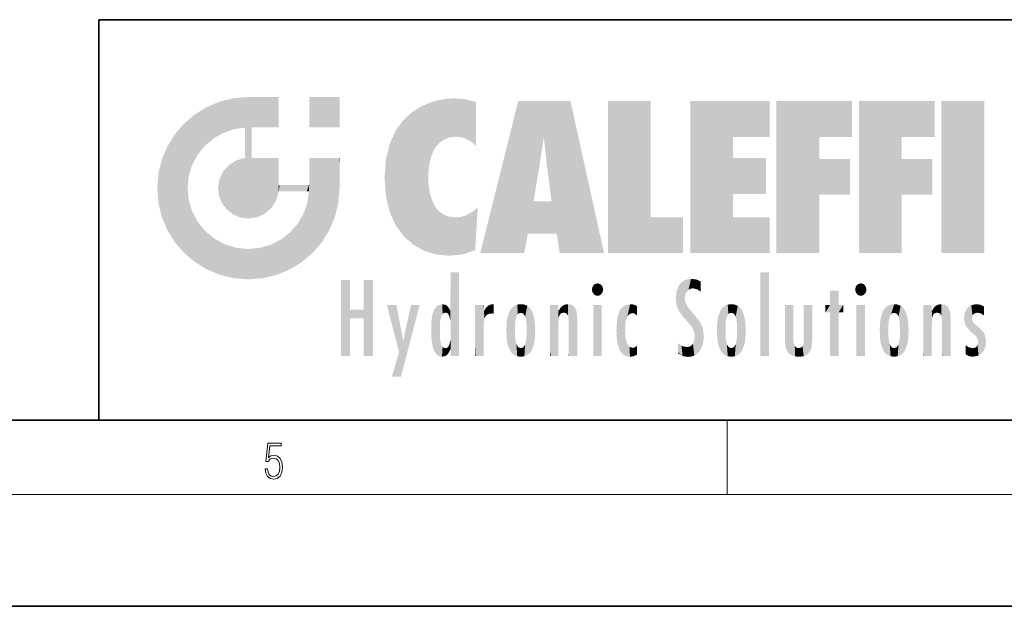
# Model space of a CAD drawing. Extents: x 0 to 420, y 0 to 297.
# Drawn here: x 226 to 279, y 0 to 32 of the extents above; entities that cross this region are included whole.
import ezdxf

# ---------------------------------------------------------------- set-up
doc = ezdxf.new("R2010")
doc.units = 0

msp = doc.modelspace()

# ---------------------------------------------------------------- linework, layer by layer
at = {"color": 7, "lineweight": 35}
for p, q in [((230, 31.5), (230, 10)), ((230, 31.5), (410, 31.5)), ((20, 10), (410, 10)), ((230, 10), (410, 10)), ((0, 0), (420, 0))]:
    msp.add_line(p, q, dxfattribs=at)
at = {"color": 7, "lineweight": 13}
for p, q in [((263.75, 6), (263.75, 10)), ((414, 6), (16, 6))]:
    msp.add_line(p, q, dxfattribs=at)
msp.add_lwpolyline([(238.932, 7.376), (238.97, 7.142), (239.066, 6.967), (239.207, 6.858), (239.395, 6.819), (239.591, 6.867), (239.739, 6.992), (239.835, 7.195), (239.869, 7.467), (239.835, 7.732), (239.744, 7.935), (239.6, 8.063), (239.414, 8.11), (239.241, 8.077), (239.116, 7.985), (239.187, 8.616), (239.802, 8.616), (239.802, 8.764), (239.088, 8.764), (238.978, 7.771), (239.093, 7.771), (239.214, 7.912), (239.391, 7.963), (239.531, 7.926), (239.637, 7.826), (239.702, 7.668), (239.727, 7.459), (239.704, 7.25), (239.639, 7.097), (239.535, 7), (239.399, 6.967), (239.264, 6.995), (239.161, 7.078), (239.095, 7.206), (239.068, 7.376)], close=True, dxfattribs=at)
at = {"color": 114, "lineweight": 5}
for points in [[(235.788, 26.8), (236.129, 25.095), (236.491, 27.097), (236.653, 25.404)], [(237.244, 27.282), (236.491, 27.097), (237.235, 25.611), (236.653, 25.404)], [(237.244, 27.282), (237.235, 25.611), (238.038, 27.346), (237.862, 25.706)], [(238.214, 24.082), (238.038, 27.346), (238.038, 20.82), (237.862, 25.706)], [(238.159, 27.346), (238.077, 27.346), (238.214, 24.082), (238.038, 27.346)], [(238.345, 27.346), (238.159, 27.346), (238.227, 25.715), (238.214, 25.715)], [(238.214, 25.715), (238.159, 27.346), (238.214, 24.097), (238.214, 24.082)], [(238.345, 27.346), (238.227, 25.715), (238.853, 27.346), (238.941, 25.714)], [(239.654, 27.346), (238.853, 27.346), (239.394, 25.713), (238.941, 25.714)], [(239.654, 27.346), (239.394, 25.713), (239.634, 25.713), (239.561, 25.713)], [(239.654, 27.346), (239.634, 25.713), (239.669, 25.713)], [(239.669, 27.346), (239.654, 27.346), (239.669, 25.728), (239.669, 25.713)], [(239.669, 27.346), (239.669, 25.728), (239.669, 27.038), (239.669, 26.53)], [(239.669, 27.346), (239.669, 27.038), (239.669, 27.307), (239.669, 27.225)], [(242.933, 27.346), (242.933, 25.715), (241.302, 27.346), (241.302, 25.715)], [(242.933, 27.346), (241.302, 27.346), (242.933, 27.346)], [(247.283, 26.824), (247.492, 19.085), (247.761, 27.036)], [(247.492, 19.085), (247.692, 23.051), (247.761, 27.036), (247.714, 23.477)], [(247.761, 27.036), (247.714, 23.477), (247.789, 23.92)], [(248.225, 27.174), (247.761, 27.036), (247.873, 24.204), (247.789, 23.92)], [(248.225, 27.174), (247.873, 24.204), (248.112, 24.675), (247.988, 24.471)], [(248.225, 27.174), (248.112, 24.675), (248.686, 27.253), (248.263, 24.855)], [(248.263, 24.855), (248.51, 25.047), (248.686, 27.253), (248.814, 25.173)], [(248.686, 27.253), (248.814, 25.173), (249.078, 27.275), (249.179, 25.217)], [(249.078, 27.275), (249.179, 25.217), (249.676, 27.231), (249.594, 25.161)], [(249.676, 27.231), (249.594, 25.161), (249.967, 24.975)], [(250.249, 27.08), (249.676, 27.231), (250.249, 24.741), (249.967, 24.975)], [(250.249, 27.08), (250.249, 24.741), (250.249, 25.91), (250.249, 24.762)], [(250.249, 27.08), (250.249, 25.91), (250.249, 26.907), (250.249, 26.639)], [(250.249, 27.08), (250.249, 26.907), (250.249, 27.024)], [(252.851, 18.967), (252.524, 27.135), (250.485, 18.967)], [(255.329, 27.135), (252.524, 27.135), (254.067, 23.647), (253.898, 25.185)], [(253.898, 25.185), (252.524, 27.135), (253.042, 20.018), (252.851, 18.967)], [(255.329, 27.135), (254.067, 23.647), (254.09, 23.476), (254.075, 23.591)], [(255.329, 27.135), (254.09, 23.476), (254.212, 22.542), (254.124, 23.216)], [(255.329, 27.135), (254.212, 22.542), (254.315, 21.751), (254.313, 21.764)], [(255.329, 27.135), (254.315, 21.751), (254.754, 18.967), (254.585, 20.018)], [(255.329, 27.135), (254.754, 18.967), (257.132, 18.967)], [(257.346, 27.135), (259.644, 27.135), (257.346, 18.967), (259.644, 20.895)], [(264.062, 25.206), (261.764, 18.967), (266.033, 27.135), (261.764, 27.135)], [(264.062, 25.206), (266.033, 27.135), (266.033, 25.206)], [(268.689, 25.206), (266.391, 18.967), (270.446, 27.135), (266.391, 27.135)], [(268.689, 25.206), (270.446, 27.135), (270.446, 25.206)], [(273.118, 25.206), (270.82, 18.967), (274.876, 27.135), (270.82, 27.135)], [(273.118, 25.206), (274.876, 27.135), (274.876, 25.206)], [(277.548, 18.967), (275.249, 18.967), (277.548, 27.135), (275.249, 27.135)], [(277.548, 18.967), (277.548, 27.135), (277.548, 18.967)], [(235.147, 26.402), (235.297, 24.223), (235.788, 26.8)], [(235.297, 24.223), (235.673, 24.698), (235.788, 26.8), (236.129, 25.095)], [(246.34, 26.084), (246.384, 19.863), (246.795, 26.509), (246.902, 19.409)], [(246.795, 26.509), (246.902, 19.409), (247.283, 26.824), (247.492, 19.085)], [(234.576, 18.99), (234.576, 25.912), (234.087, 25.342)], [(235.147, 26.402), (234.576, 25.912), (234.836, 23.088), (234.774, 22.451)], [(235.147, 18.501), (234.774, 22.451), (234.576, 18.99), (234.576, 25.912)], [(235.147, 26.402), (234.836, 23.088), (235.297, 24.223), (235.014, 23.682)], [(245.944, 25.535), (245.954, 20.449), (246.34, 26.084), (246.384, 19.863)], [(238.038, 20.82), (237.862, 25.706), (237.862, 25.692)], [(238.038, 20.82), (237.862, 25.692), (237.862, 24.38), (237.862, 24.889)], [(238.214, 25.715), (238.214, 24.097), (238.214, 25.407), (238.214, 24.898)], [(238.214, 25.715), (238.214, 25.407), (238.214, 25.675), (238.214, 25.594)], [(245.63, 24.848), (245.954, 20.449), (245.944, 25.535)], [(233.689, 24.701), (234.087, 19.56), (234.087, 25.342), (234.576, 18.99)], [(245.423, 24.006), (245.628, 21.166), (245.63, 24.848), (245.954, 20.449)], [(253.898, 25.185), (253.042, 20.018), (253.352, 21.787), (253.346, 21.751)], [(253.898, 25.185), (253.352, 21.787), (253.394, 22.041), (253.365, 21.864)], [(253.898, 25.185), (253.394, 22.041), (253.658, 23.626), (253.478, 22.542)], [(253.898, 25.185), (253.658, 23.626), (253.78, 24.416), (253.662, 23.647)], [(264.062, 20.895), (261.764, 18.967), (264.062, 24.069), (264.062, 25.206)], [(266.391, 18.967), (268.689, 25.206), (268.689, 18.967), (268.689, 24.026)], [(270.82, 18.967), (273.118, 25.206), (273.118, 18.967), (273.118, 24.026)], [(233.392, 23.998), (233.689, 20.202), (233.689, 24.701), (234.087, 19.56)], [(238.038, 20.82), (237.862, 24.38), (237.862, 24.111), (237.862, 24.193)], [(233.207, 23.245), (233.392, 20.904), (233.392, 23.998), (233.689, 20.202)], [(236.999, 23.702), (237.218, 21.045), (237.399, 23.949), (237.607, 20.879)], [(237.399, 23.949), (237.607, 20.879), (237.862, 24.072)], [(238.038, 20.82), (237.862, 24.111), (237.607, 20.879), (237.862, 24.072)], [(238.518, 20.893), (238.249, 24.082), (238.038, 20.82), (238.214, 24.082)], [(238.518, 20.893), (238.488, 24.082), (238.249, 24.082), (238.322, 24.082)], [(238.518, 20.893), (238.942, 21.099), (238.488, 24.082), (238.941, 24.082)], [(239.656, 24.082), (238.941, 24.082), (239.289, 21.412), (238.942, 21.099)], [(239.656, 24.082), (239.289, 21.412), (239.659, 22.275), (239.536, 21.812)], [(239.669, 24.082), (239.656, 24.082), (239.669, 22.627), (239.659, 22.275)], [(239.669, 24.082), (239.669, 22.627), (239.669, 23.355), (239.669, 22.64)], [(239.669, 24.082), (239.669, 23.355), (239.669, 23.974), (239.669, 23.808)], [(239.669, 24.082), (239.669, 23.974), (239.669, 24.047)], [(241.499, 18.99), (241.423, 24.082), (241.302, 24.082), (241.341, 24.082)], [(241.499, 18.99), (241.302, 24.082), (241.302, 23.355), (241.302, 24.069)], [(241.423, 24.082), (241.499, 18.99), (241.609, 24.082), (241.988, 19.56)], [(241.609, 24.082), (241.988, 19.56), (242.117, 24.082), (242.386, 20.202)], [(242.117, 24.082), (242.386, 20.202), (242.918, 24.082), (242.683, 20.904)], [(242.918, 24.082), (242.683, 20.904), (242.869, 21.657)], [(242.869, 21.657), (242.933, 22.451), (242.918, 24.082), (242.933, 23.774)], [(242.918, 24.082), (242.933, 23.774), (242.933, 24.082), (242.933, 23.961)], [(242.933, 24.082), (242.933, 23.961), (242.933, 24.043)], [(245.349, 22.997), (245.421, 22.015), (245.423, 24.006), (245.628, 21.166)], [(264.062, 20.895), (264.062, 24.069), (264.062, 22.141)], [(264.062, 22.141), (264.062, 24.069), (265.831, 22.141), (265.831, 24.069)], [(268.689, 18.967), (268.689, 24.026), (268.689, 22.098), (270.334, 24.026)], [(268.689, 22.098), (270.334, 24.026), (270.334, 22.098)], [(273.118, 18.967), (273.118, 24.026), (273.118, 22.098), (274.763, 24.026)], [(273.118, 22.098), (274.763, 24.026), (274.763, 22.098)], [(236.48, 22.931), (236.631, 21.632), (236.685, 23.355), (236.888, 21.301)], [(236.685, 23.355), (236.888, 21.301), (236.999, 23.702), (237.218, 21.045)], [(241.499, 18.99), (241.302, 23.355), (241.302, 22.735), (241.302, 22.902)], [(242.933, 23.267), (242.933, 23.774), (242.933, 22.466), (242.933, 22.451)], [(233.143, 22.451), (233.207, 21.657), (233.207, 23.245), (233.392, 20.904)], [(236.407, 22.451), (236.466, 22.02), (236.48, 22.931), (236.631, 21.632)], [(241.499, 18.99), (241.302, 22.735), (241.302, 22.627), (241.302, 22.662)], [(248.14, 18.891), (247.714, 22.607), (247.492, 19.085), (247.692, 23.051)], [(235.03, 21.181), (234.84, 21.793), (235.147, 18.501), (234.774, 22.451)], [(239.669, 22.627), (239.659, 22.275), (239.708, 22.627), (239.673, 22.275)], [(240.476, 22.275), (239.708, 22.627), (239.673, 22.275)], [(240.476, 22.275), (239.977, 22.627), (239.708, 22.627), (239.79, 22.627)], [(240.476, 22.275), (240.985, 22.275), (239.977, 22.627), (240.485, 22.627)], [(241.287, 22.627), (240.485, 22.627), (241.172, 22.275), (240.985, 22.275)], [(241.287, 22.627), (241.172, 22.275), (241.293, 22.275), (241.253, 22.275)], [(241.499, 18.99), (241.302, 22.627), (241.198, 21.648), (241.293, 22.275)], [(241.287, 22.627), (241.293, 22.275), (241.302, 22.627)], [(247.87, 21.874), (247.788, 22.157), (248.14, 18.891), (247.714, 22.607)], [(248.14, 18.891), (247.982, 21.61), (247.87, 21.874)], [(254.585, 20.018), (253.4, 21.751), (253.042, 20.018), (253.346, 21.751)], [(254.585, 20.018), (254.223, 21.751), (253.4, 21.751), (254.084, 21.751)], [(254.585, 20.018), (254.315, 21.751), (254.223, 21.751), (254.285, 21.751)], [(235.331, 20.626), (235.03, 21.181), (235.788, 18.102), (235.147, 18.501)], [(241.499, 18.99), (241.198, 21.648), (240.929, 18.501), (240.991, 21.067)], [(248.14, 18.891), (248.25, 21.234), (247.982, 21.61), (248.103, 21.41)], [(248.83, 18.826), (248.25, 21.234), (248.14, 18.891)], [(248.83, 18.826), (248.782, 20.927), (248.25, 21.234), (248.489, 21.048)], [(250.217, 19.139), (250.046, 21.165), (250.216, 19.119), (249.649, 20.963)], [(250.347, 21.349), (250.351, 21.404), (250.217, 19.139), (250.046, 21.165)], [(250.347, 21.349), (250.217, 19.139), (250.325, 20.973), (250.283, 20.262)], [(250.347, 21.349), (250.325, 20.973), (250.341, 21.235)], [(235.331, 20.626), (235.788, 18.102), (235.73, 20.143)], [(240.682, 20.542), (240.929, 18.501), (240.991, 21.067)], [(248.83, 18.826), (249.54, 18.899), (248.782, 20.927), (249.134, 20.884)], [(249.54, 18.899), (249.407, 20.905), (249.134, 20.884)], [(250.216, 19.119), (249.649, 20.963), (249.54, 18.899), (249.407, 20.905)], [(257.346, 18.967), (259.644, 20.895), (261.368, 18.967), (261.368, 20.895)], [(264.062, 20.895), (266.033, 20.895), (261.764, 18.967), (266.033, 18.967)], [(235.73, 20.143), (235.788, 18.102), (236.213, 19.745), (236.491, 17.806)], [(240.682, 20.542), (240.285, 20.086), (240.929, 18.501), (240.287, 18.102)], [(236.213, 19.745), (236.491, 17.806), (236.767, 19.444), (237.244, 17.62)], [(239.269, 19.428), (239.585, 17.806), (239.81, 19.711), (240.287, 18.102)], [(239.81, 19.711), (240.287, 18.102), (240.285, 20.086)], [(236.767, 19.444), (237.244, 17.62), (237.38, 19.253), (238.038, 17.556)], [(237.38, 19.253), (238.038, 17.556), (238.038, 19.187), (238.832, 17.62)], [(238.038, 19.187), (238.832, 17.62), (238.674, 19.249)], [(238.674, 19.249), (238.832, 17.62), (239.269, 19.428), (239.585, 17.806)], [(243.495, 15.937), (243.495, 13.446), (243.495, 17.529), (243.008, 13.446)], [(243.495, 17.529), (243.008, 13.446), (243.008, 17.529)], [(244.719, 17.529), (244.231, 15.466), (244.231, 15.937), (243.495, 15.466)], [(244.719, 13.446), (244.231, 13.446), (244.719, 17.529), (244.231, 15.466)], [(244.719, 17.529), (244.231, 15.937), (244.231, 17.529)], [(248.903, 15.113), (248.888, 15.303), (248.891, 17.626), (248.889, 17.081)], [(248.903, 15.113), (248.891, 17.626), (248.892, 17.902), (248.892, 17.819)], [(248.903, 15.113), (248.892, 17.902), (248.915, 17.941), (248.893, 17.941)], [(248.903, 15.113), (248.915, 17.941), (248.907, 14.816)], [(248.95, 13.446), (248.907, 14.816), (249.232, 17.941), (248.915, 17.941)], [(248.95, 13.446), (249.232, 17.941), (249.054, 13.446)], [(249.303, 13.446), (249.054, 13.446), (249.303, 17.941), (249.232, 17.941)], [(249.351, 13.446), (249.303, 13.446), (249.351, 17.907), (249.351, 17.941)], [(249.303, 13.446), (249.303, 17.941), (249.351, 17.941)], [(249.351, 13.446), (249.351, 17.907), (249.351, 14.412), (249.351, 15.952)], [(261.383, 15.538), (261.466, 16.549), (261.305, 17.409), (261.455, 17.508)], [(261.617, 17.564), (261.455, 17.508), (261.519, 16.811), (261.466, 16.549)], [(261.617, 17.564), (261.519, 16.811), (261.802, 17.584), (261.668, 17.001)], [(261.668, 17.001), (261.775, 17.055), (261.802, 17.584), (261.9, 17.075)], [(261.802, 17.584), (261.9, 17.075), (262.072, 17.555), (262.144, 17.016)], [(262.072, 17.555), (262.144, 17.016), (262.319, 17.448), (262.319, 17.422)], [(265.982, 17.941), (265.982, 13.446), (265.524, 17.941), (265.524, 13.446)], [(265.982, 17.941), (265.524, 17.941), (265.982, 17.941)], [(248.888, 15.303), (248.883, 15.9), (248.889, 17.081)], [(256.521, 16.837), (256.631, 17.299), (256.479, 17.01), (256.521, 17.179)], [(256.521, 16.837), (256.936, 17.299), (256.631, 17.299), (256.786, 17.345)], [(256.521, 16.837), (257.088, 17.01), (256.936, 17.299), (257.046, 17.179)], [(256.521, 16.837), (256.936, 16.715), (257.088, 17.01), (257.046, 16.837)], [(261.035, 16.13), (261.03, 16.944), (260.979, 16.538)], [(261.035, 16.13), (261.126, 15.906), (261.03, 16.944), (261.184, 17.276)], [(261.383, 15.538), (261.305, 17.409), (261.126, 15.906), (261.184, 17.276)], [(262.317, 17.256), (262.318, 17.379), (262.144, 17.016), (262.319, 17.422)], [(262.317, 17.256), (262.144, 17.016), (262.315, 16.958), (262.314, 16.901)], [(269.728, 16.955), (269.269, 15.78), (269.269, 16.181), (269.021, 15.78)], [(269.728, 13.446), (269.269, 13.446), (269.728, 16.955), (269.269, 15.78)], [(269.728, 16.955), (269.269, 16.181), (269.269, 16.955)], [(269.728, 16.181), (269.728, 13.446), (269.728, 16.955)], [(270.655, 16.837), (270.765, 17.299), (270.613, 17.01), (270.655, 17.179)], [(270.655, 16.837), (271.07, 17.299), (270.765, 17.299), (270.92, 17.345)], [(270.655, 16.837), (271.223, 17.01), (271.07, 17.299), (271.18, 17.179)], [(270.655, 16.837), (271.07, 16.715), (271.223, 17.01), (271.18, 16.837)], [(256.521, 16.837), (256.631, 16.715), (256.936, 16.715), (256.786, 16.668)], [(261.624, 15.277), (261.498, 16.313), (261.383, 15.538), (261.466, 16.549)], [(270.655, 16.837), (270.765, 16.715), (271.07, 16.715), (270.92, 16.668)], [(244.231, 15.937), (243.495, 15.466), (243.495, 15.937), (243.495, 13.446)], [(246.126, 13.668), (245.472, 16.181), (246.345, 14.274), (245.984, 16.181)], [(246.228, 12.325), (246.345, 14.274), (247.232, 16.181), (246.355, 14.274)], [(247.232, 16.181), (246.355, 14.274), (246.769, 16.181)], [(247.953, 13.859), (247.958, 15.8), (248.026, 13.679), (248.032, 15.969)], [(248.026, 13.679), (248.032, 15.969), (248.189, 13.479), (248.199, 16.154)], [(248.189, 13.479), (248.199, 16.154), (248.298, 13.423)], [(248.444, 16.224), (248.331, 15.305), (248.199, 16.154), (248.318, 15.115)], [(248.199, 16.154), (248.318, 15.115), (248.298, 13.423), (248.317, 14.816)], [(248.467, 15.702), (248.39, 15.572), (248.444, 16.224), (248.331, 15.305)], [(248.641, 16.18), (248.467, 15.702), (248.444, 16.224)], [(248.641, 16.18), (248.62, 15.769), (248.467, 15.702), (248.519, 15.744)], [(248.62, 15.769), (248.641, 16.18), (248.71, 15.744), (248.739, 16.107)], [(248.71, 15.744), (248.739, 16.107), (248.759, 15.702), (248.883, 15.878)], [(248.759, 15.702), (248.883, 15.878), (248.831, 15.57)], [(248.888, 15.303), (248.831, 15.57), (248.883, 15.9), (248.883, 15.878)], [(250.555, 13.446), (250.26, 16.181), (250.235, 13.446), (250.212, 16.181)], [(250.235, 13.446), (250.212, 16.181), (250.212, 16.152)], [(250.235, 13.446), (250.212, 16.152), (250.212, 13.881), (250.212, 14.627)], [(250.648, 16.181), (250.331, 16.181), (250.555, 13.446), (250.26, 16.181)], [(250.555, 13.446), (250.627, 13.446), (250.648, 16.181), (250.675, 13.446)], [(250.67, 16.181), (250.648, 16.181), (250.67, 15.87), (250.67, 15.845)], [(250.648, 16.181), (250.675, 13.446), (250.67, 15.845), (250.675, 15.168)], [(250.67, 16.181), (250.67, 15.87), (250.67, 16.118), (250.67, 16.013)], [(250.68, 15.845), (250.716, 15.467), (250.781, 16.018)], [(250.716, 15.467), (250.771, 15.577), (250.781, 16.018), (250.856, 15.658)], [(250.781, 16.018), (250.856, 15.658), (250.911, 16.142), (250.972, 15.709)], [(250.911, 16.142), (250.972, 15.709), (251.043, 16.203), (251.124, 15.726)], [(251.202, 16.224), (251.043, 16.203), (251.163, 15.723), (251.124, 15.726)], [(251.202, 16.224), (251.163, 15.723), (251.202, 15.745), (251.202, 15.721)], [(251.202, 16.224), (251.202, 15.745), (251.202, 16.172), (251.202, 16.094)], [(251.914, 14.309), (251.96, 15.567), (251.96, 14.059), (252.09, 15.902)], [(251.96, 14.059), (252.09, 15.902), (252.09, 13.725), (252.189, 16.034)], [(252.09, 13.725), (252.189, 16.034), (252.189, 13.593), (252.315, 16.136)], [(252.189, 13.593), (252.315, 16.136), (252.315, 13.492)], [(252.472, 16.201), (252.368, 15.292), (252.315, 16.136), (252.355, 15.102)], [(252.315, 16.136), (252.355, 15.102), (252.315, 13.492)], [(252.506, 15.691), (252.427, 15.56), (252.472, 16.201), (252.368, 15.292)], [(252.663, 16.224), (252.506, 15.691), (252.472, 16.201)], [(252.663, 16.224), (252.663, 15.759), (252.506, 15.691), (252.56, 15.733)], [(252.663, 16.224), (252.853, 16.201), (252.663, 15.759), (252.766, 15.733)], [(252.853, 16.201), (252.82, 15.691), (252.766, 15.733)], [(253.01, 16.136), (252.898, 15.56), (252.853, 16.201), (252.82, 15.691)], [(252.97, 15.102), (252.957, 15.292), (253.01, 16.136), (252.898, 15.56)], [(253.136, 16.034), (253.01, 13.492), (253.01, 16.136), (252.97, 14.521)], [(253.01, 16.136), (252.97, 14.521), (252.97, 15.102), (252.97, 14.805)], [(253.235, 15.902), (253.136, 13.594), (253.136, 16.034), (253.01, 13.492)], [(253.366, 15.567), (253.235, 13.725), (253.235, 15.902), (253.136, 13.594)], [(254.275, 16.181), (254.227, 16.181), (254.524, 13.446), (254.275, 13.446)], [(254.275, 13.446), (254.227, 16.181), (254.227, 14.999), (254.227, 16.161)], [(254.275, 16.181), (254.524, 13.446), (254.346, 16.181)], [(254.663, 16.181), (254.346, 16.181), (254.628, 13.446), (254.524, 13.446)], [(254.663, 16.181), (254.628, 13.446), (254.686, 13.446)], [(254.686, 16.181), (254.663, 16.181), (254.686, 13.461), (254.686, 13.446)], [(254.686, 16.181), (254.686, 13.461), (254.686, 14.83), (254.686, 14.299)], [(254.686, 16.181), (254.686, 14.83), (254.686, 15.111), (254.686, 15.025)], [(254.686, 16.181), (254.686, 15.111), (254.686, 15.867), (254.686, 15.152)], [(254.686, 16.181), (254.686, 15.867), (254.686, 16.024), (254.686, 15.89)], [(254.686, 16.181), (254.686, 16.024), (254.686, 16.122)], [(254.695, 15.867), (254.686, 15.867), (254.702, 15.505), (254.688, 15.385)], [(254.688, 15.385), (254.686, 15.867), (254.686, 15.152)], [(254.695, 15.867), (254.702, 15.505), (254.782, 16.016)], [(254.702, 15.505), (254.757, 15.661), (254.782, 16.016), (254.838, 15.74)], [(254.782, 16.016), (254.838, 15.74), (254.891, 16.129), (254.964, 15.769)], [(254.891, 16.129), (254.964, 15.769), (255.026, 16.2), (255.068, 15.75)], [(255.026, 16.2), (255.068, 15.75), (255.193, 16.224)], [(255.068, 15.75), (255.143, 15.699), (255.193, 16.224), (255.203, 15.595)], [(255.193, 16.224), (255.203, 15.595), (255.399, 16.187), (255.236, 15.336)], [(255.259, 13.446), (255.576, 13.446), (255.236, 15.336), (255.399, 16.187)], [(255.576, 13.446), (255.539, 16.084), (255.399, 16.187)], [(255.647, 13.446), (255.646, 15.872), (255.576, 13.446), (255.539, 16.084)], [(255.695, 13.446), (255.679, 15.699), (255.647, 13.446), (255.646, 15.872)], [(257.01, 16.181), (257.01, 13.446), (256.552, 16.181), (256.552, 13.446)], [(257.01, 16.181), (256.552, 16.181), (257.01, 16.181)], [(258.083, 13.598), (258.041, 15.977), (257.977, 13.757), (257.948, 15.811)], [(258.223, 13.48), (258.242, 16.157), (258.083, 13.598), (258.041, 15.977)], [(258.278, 14.514), (258.266, 14.838), (258.223, 13.48), (258.242, 16.157)], [(258.242, 16.157), (258.305, 15.336), (258.53, 16.224), (258.39, 15.574)], [(258.266, 14.838), (258.279, 15.158), (258.242, 16.157), (258.305, 15.336)], [(258.39, 15.574), (258.504, 15.699), (258.53, 16.224), (258.671, 15.748)], [(258.53, 16.224), (258.671, 15.748), (258.718, 16.203), (258.798, 15.711)], [(258.895, 16.132), (258.718, 16.203), (258.885, 15.618), (258.798, 15.711)], [(258.895, 16.132), (258.885, 15.618), (258.895, 15.671), (258.895, 15.618)], [(258.895, 16.132), (258.895, 15.671), (258.895, 16.067), (258.895, 15.951)], [(261.624, 15.277), (261.62, 16.083), (261.498, 16.313), (261.602, 16.105)], [(261.649, 16.048), (261.62, 16.083), (261.838, 15.015), (261.624, 15.277)], [(261.649, 16.048), (261.838, 15.015), (261.733, 15.947)], [(261.733, 15.947), (261.838, 15.015), (261.934, 15.702), (261.961, 14.775)], [(263.392, 15.902), (263.392, 13.725), (263.261, 15.567), (263.261, 14.059)], [(263.491, 16.034), (263.491, 13.593), (263.392, 15.902), (263.392, 13.725)], [(263.617, 16.136), (263.617, 13.492), (263.491, 16.034), (263.491, 13.593)], [(263.774, 16.201), (263.67, 15.292), (263.617, 16.136)], [(263.67, 15.292), (263.657, 15.102), (263.617, 16.136), (263.657, 14.521)], [(263.617, 16.136), (263.657, 14.521), (263.617, 13.492), (263.67, 14.334)], [(263.774, 16.201), (263.807, 15.691), (263.67, 15.292), (263.729, 15.56)], [(263.964, 16.224), (263.807, 15.691), (263.774, 16.201)], [(263.964, 16.224), (263.964, 15.759), (263.807, 15.691), (263.861, 15.733)], [(263.964, 16.224), (264.155, 16.201), (263.964, 15.759), (264.067, 15.733)], [(264.155, 16.201), (264.121, 15.691), (264.067, 15.733)], [(264.312, 16.136), (264.2, 15.56), (264.155, 16.201), (264.121, 15.691)], [(264.271, 15.102), (264.259, 15.292), (264.312, 16.136), (264.2, 15.56)], [(264.271, 14.521), (264.312, 16.136), (264.259, 14.334), (264.312, 13.492)], [(264.271, 14.521), (264.271, 14.805), (264.312, 16.136), (264.271, 15.102)], [(264.312, 13.492), (264.312, 16.136), (264.438, 13.593), (264.438, 16.034)], [(264.438, 13.593), (264.438, 16.034), (264.537, 13.725), (264.537, 15.902)], [(264.537, 13.725), (264.537, 15.902), (264.667, 14.059), (264.667, 15.567)], [(266.866, 14.035), (266.901, 16.181), (266.844, 16.169), (266.844, 16.181)], [(266.866, 14.035), (266.844, 16.169), (266.844, 14.837), (266.844, 15.456)], [(266.866, 14.035), (266.901, 13.863), (266.901, 16.181), (266.998, 13.65)], [(266.901, 16.181), (266.998, 13.65), (267.005, 16.181), (267.096, 13.545)], [(267.005, 16.181), (267.096, 13.545), (267.254, 16.181), (267.226, 13.467)], [(267.254, 16.181), (267.226, 13.467), (267.304, 14.235), (267.394, 13.419)], [(267.302, 16.181), (267.254, 16.181), (267.302, 14.482), (267.302, 14.469)], [(267.254, 16.181), (267.304, 14.235), (267.302, 14.469)], [(267.302, 16.181), (267.302, 14.482), (267.302, 15.792), (267.302, 15.183)], [(267.302, 16.181), (267.302, 15.792), (267.302, 16.13), (267.302, 16.027)], [(268.038, 13.519), (267.976, 16.181), (267.857, 16.181), (267.905, 16.181)], [(268.038, 13.519), (267.857, 16.181), (267.857, 15.167), (267.857, 16.162)], [(268.293, 16.181), (267.976, 16.181), (268.14, 13.616), (268.038, 13.519)], [(268.293, 16.181), (268.14, 13.616), (268.274, 13.91), (268.216, 13.74)], [(268.293, 16.181), (268.274, 13.91), (268.315, 14.334)], [(268.315, 16.181), (268.293, 16.181), (268.315, 14.347), (268.315, 14.334)], [(268.315, 16.181), (268.315, 14.347), (268.315, 15.762), (268.315, 15.104)], [(268.315, 16.181), (268.315, 15.762), (268.315, 16.126), (268.315, 16.014)], [(269.269, 16.181), (269.021, 15.78), (269.021, 16.181)], [(269.728, 16.181), (269.971, 16.181), (269.728, 13.446), (269.728, 15.78)], [(269.728, 15.78), (269.971, 16.181), (269.971, 15.78)], [(271.145, 16.181), (271.145, 13.446), (270.686, 16.181), (270.686, 13.446)], [(271.145, 16.181), (270.686, 16.181), (271.145, 16.181)], [(271.959, 14.309), (272.005, 15.567), (272.005, 14.059), (272.135, 15.902)], [(272.005, 14.059), (272.135, 15.902), (272.135, 13.725), (272.234, 16.034)], [(272.135, 13.725), (272.234, 16.034), (272.234, 13.593), (272.36, 16.136)], [(272.234, 13.593), (272.36, 16.136), (272.36, 13.492), (272.4, 15.102)], [(272.413, 15.292), (272.4, 15.102), (272.517, 16.201), (272.36, 16.136)], [(272.413, 15.292), (272.517, 16.201), (272.472, 15.56)], [(272.551, 15.691), (272.472, 15.56), (272.708, 16.224), (272.517, 16.201)], [(272.551, 15.691), (272.708, 16.224), (272.605, 15.733)], [(272.708, 15.759), (272.605, 15.733), (272.898, 16.201), (272.708, 16.224)], [(272.708, 15.759), (272.898, 16.201), (272.811, 15.733)], [(272.898, 16.201), (272.865, 15.691), (272.811, 15.733)], [(273.055, 16.136), (272.943, 15.56), (272.898, 16.201), (272.865, 15.691)], [(273.015, 15.102), (273.002, 15.292), (273.055, 16.136), (272.943, 15.56)], [(273.181, 16.034), (273.055, 13.492), (273.055, 16.136), (273.015, 14.521)], [(273.055, 16.136), (273.015, 14.521), (273.015, 15.102), (273.015, 14.805)], [(273.28, 15.902), (273.181, 13.594), (273.181, 16.034), (273.055, 13.492)], [(273.411, 15.567), (273.28, 13.725), (273.28, 15.902), (273.181, 13.594)], [(274.32, 16.181), (274.272, 16.181), (274.612, 13.446), (274.295, 13.446)], [(274.295, 13.446), (274.272, 16.181), (274.272, 14.999), (274.272, 16.161)], [(274.32, 16.181), (274.612, 13.446), (274.391, 16.181)], [(274.708, 16.181), (274.391, 16.181), (274.683, 13.446), (274.612, 13.446)], [(274.708, 16.181), (274.683, 13.446), (274.731, 13.446)], [(274.731, 16.181), (274.708, 16.181), (274.731, 13.461), (274.731, 13.446)], [(274.731, 16.181), (274.731, 13.461), (274.731, 14.83), (274.731, 14.299)], [(274.731, 16.181), (274.731, 14.83), (274.731, 15.111), (274.731, 15.025)], [(274.731, 16.181), (274.731, 15.111), (274.731, 15.867), (274.731, 15.152)], [(274.731, 16.181), (274.731, 15.867), (274.731, 16.024), (274.731, 15.89)], [(274.731, 16.181), (274.731, 16.024), (274.731, 16.122)], [(274.74, 15.867), (274.731, 15.867), (274.747, 15.505), (274.733, 15.385)], [(274.733, 15.385), (274.731, 15.867), (274.731, 15.152)], [(274.74, 15.867), (274.747, 15.505), (274.827, 16.016)], [(274.747, 15.505), (274.802, 15.661), (274.827, 16.016), (274.883, 15.74)], [(274.827, 16.016), (274.883, 15.74), (274.936, 16.129), (275.009, 15.769)], [(274.936, 16.129), (275.009, 15.769), (275.071, 16.2), (275.113, 15.75)], [(275.071, 16.2), (275.113, 15.75), (275.238, 16.224)], [(275.113, 15.75), (275.188, 15.699), (275.238, 16.224), (275.248, 15.595)], [(275.238, 16.224), (275.248, 15.595), (275.444, 16.187), (275.281, 15.336)], [(275.304, 13.446), (275.621, 13.446), (275.281, 15.336), (275.444, 16.187)], [(275.621, 13.446), (275.584, 16.084), (275.444, 16.187)], [(275.692, 13.446), (275.691, 15.872), (275.621, 13.446), (275.584, 16.084)], [(275.74, 13.446), (275.724, 15.699), (275.692, 13.446), (275.691, 15.872)], [(276.504, 15.776), (276.456, 15.477), (276.638, 16.013), (276.513, 15.153)], [(276.513, 15.153), (276.601, 14.988), (276.638, 16.013), (276.841, 14.737)], [(276.638, 16.013), (276.841, 14.737), (276.846, 16.168), (276.875, 15.477)], [(276.846, 16.168), (276.918, 15.635), (277.114, 16.224)], [(276.846, 16.168), (276.875, 15.477), (276.918, 15.635)], [(276.918, 15.635), (277.03, 15.734), (277.114, 16.224), (277.187, 15.769)], [(277.114, 16.224), (277.187, 15.769), (277.33, 16.197), (277.367, 15.729)], [(277.528, 16.105), (277.33, 16.197), (277.528, 15.623), (277.367, 15.729)], [(277.528, 16.105), (277.528, 15.623), (277.528, 15.935), (277.528, 15.673)], [(277.528, 16.105), (277.528, 15.935), (277.528, 16.044)], [(247.866, 14.347), (247.85, 14.849), (247.953, 13.859), (247.868, 15.34)], [(247.868, 15.34), (247.907, 15.609), (247.953, 13.859), (247.958, 15.8)], [(250.67, 15.845), (250.675, 15.168), (250.68, 15.845), (250.716, 15.467)], [(251.888, 14.805), (251.914, 15.314), (251.914, 14.309), (251.96, 15.567)], [(253.411, 15.314), (253.366, 14.059), (253.366, 15.567), (253.235, 13.725)], [(255.259, 13.446), (255.236, 15.336), (255.236, 14.234), (255.236, 15.315)], [(255.695, 15.325), (255.679, 15.699), (255.695, 13.459), (255.695, 13.446)], [(257.798, 14.789), (257.823, 14.325), (257.828, 15.34), (257.863, 14.085)], [(257.828, 15.34), (257.863, 14.085), (257.882, 15.619), (257.977, 13.757)], [(257.977, 13.757), (257.948, 15.811), (257.882, 15.619)], [(261.934, 15.702), (261.961, 14.775), (261.973, 15.656), (262.007, 14.491)], [(261.973, 15.656), (262.007, 14.491), (262.229, 15.341)], [(262.266, 13.71), (262.229, 15.341), (262.136, 13.572), (262.007, 14.491)], [(262.436, 14.05), (262.327, 15.185), (262.266, 13.71), (262.229, 15.341)], [(263.216, 14.309), (263.189, 14.805), (263.261, 15.567), (263.216, 15.314)], [(263.261, 15.567), (263.261, 14.059), (263.216, 14.309)], [(264.667, 14.059), (264.667, 15.567), (264.713, 14.309), (264.713, 15.314)], [(271.933, 14.805), (271.959, 15.314), (271.959, 14.309), (272.005, 15.567)], [(273.456, 15.314), (273.411, 14.059), (273.411, 15.567), (273.28, 13.725)], [(275.304, 13.446), (275.281, 15.336), (275.281, 14.234), (275.281, 15.315)], [(275.74, 15.325), (275.724, 15.699), (275.74, 13.459), (275.74, 13.446)], [(277.081, 14.527), (276.875, 15.477), (276.841, 14.737)], [(277.081, 14.527), (277.024, 15.169), (276.875, 15.477), (276.935, 15.278)], [(248.298, 13.423), (248.317, 14.816), (248.318, 14.513)], [(248.95, 13.446), (248.893, 13.446), (248.907, 14.816), (248.903, 14.518)], [(250.675, 15.168), (250.675, 13.446), (250.675, 14.164), (250.675, 13.458)], [(250.675, 15.168), (250.675, 14.164), (250.675, 15.013), (250.675, 14.777)], [(250.675, 15.168), (250.675, 15.013), (250.675, 15.117)], [(252.355, 15.102), (252.355, 14.521), (252.315, 13.492), (252.368, 14.334)], [(252.356, 14.805), (252.355, 14.521), (252.355, 15.102)], [(253.438, 14.805), (253.411, 14.309), (253.411, 15.314), (253.366, 14.059)], [(254.275, 13.446), (254.227, 14.999), (254.227, 13.684), (254.227, 14.047)], [(255.695, 15.325), (255.695, 13.459), (255.695, 14.899), (255.695, 14.23)], [(255.695, 15.325), (255.695, 14.899), (255.695, 15.27), (255.695, 15.156)], [(262.495, 14.459), (262.433, 14.931), (262.436, 14.05), (262.327, 15.185)], [(263.657, 14.805), (263.657, 14.521), (263.657, 15.102)], [(264.713, 14.309), (264.713, 15.314), (264.739, 14.805)], [(266.866, 14.035), (266.844, 14.837), (266.844, 14.494), (266.844, 14.599)], [(268.038, 13.519), (267.857, 15.167), (267.857, 14.546), (267.857, 14.708)], [(272.4, 15.102), (272.4, 14.521), (272.36, 13.492), (272.413, 14.334)], [(272.401, 14.805), (272.4, 14.521), (272.4, 15.102)], [(273.483, 14.805), (273.456, 14.309), (273.456, 15.314), (273.411, 14.059)], [(274.295, 13.446), (274.272, 14.999), (274.272, 13.684), (274.272, 14.047)], [(275.74, 15.325), (275.74, 13.459), (275.74, 14.899), (275.74, 14.23)], [(275.74, 15.325), (275.74, 14.899), (275.74, 15.27), (275.74, 15.156)], [(277.264, 14.966), (277.024, 15.169), (277.169, 14.413), (277.081, 14.527)], [(277.264, 14.966), (277.169, 14.413), (277.226, 14.204)], [(277.456, 13.628), (277.264, 14.966), (277.234, 13.462), (277.226, 14.204)], [(277.596, 13.885), (277.501, 14.715), (277.456, 13.628), (277.264, 14.966)], [(246.228, 12.325), (245.745, 12.325), (246.345, 14.274), (246.126, 13.668)], [(248.331, 14.323), (248.43, 13.403), (248.318, 14.513), (248.298, 13.423)], [(248.331, 14.323), (248.39, 14.055), (248.43, 13.403), (248.467, 13.925)], [(248.893, 13.798), (248.831, 14.058), (248.888, 14.327)], [(248.903, 14.518), (248.893, 13.772), (248.888, 14.327), (248.893, 13.798)], [(248.903, 14.518), (248.893, 13.446), (248.893, 13.622), (248.893, 13.472)], [(248.903, 14.518), (248.893, 13.622), (248.893, 13.772), (248.893, 13.731)], [(249.351, 13.446), (249.351, 14.412), (249.351, 13.571), (249.351, 13.828)], [(252.315, 13.492), (252.368, 14.334), (252.472, 13.426), (252.427, 14.068)], [(252.853, 13.426), (252.898, 14.068), (253.01, 13.492), (252.957, 14.334)], [(253.01, 13.492), (252.957, 14.334), (252.97, 14.521)], [(258.361, 13.423), (258.304, 14.324), (258.223, 13.48), (258.278, 14.514)], [(258.361, 13.423), (258.525, 13.403), (258.304, 14.324), (258.388, 14.066)], [(262.136, 13.572), (262.007, 14.491), (261.98, 13.47), (261.963, 14.209)], [(263.617, 13.492), (263.67, 14.334), (263.774, 13.426), (263.729, 14.068)], [(264.155, 13.426), (264.2, 14.068), (264.312, 13.492), (264.259, 14.334)], [(266.866, 14.035), (266.844, 14.494), (266.844, 14.442)], [(268.038, 13.519), (267.857, 14.442), (267.851, 13.432), (267.857, 14.214)], [(268.038, 13.519), (267.857, 14.546), (267.857, 14.442), (267.857, 14.47)], [(272.36, 13.492), (272.413, 14.334), (272.517, 13.426), (272.472, 14.068)], [(272.898, 13.426), (272.943, 14.068), (273.055, 13.492), (273.002, 14.334)], [(273.055, 13.492), (273.002, 14.334), (273.015, 14.521)], [(277.645, 14.215), (277.589, 14.547), (277.596, 13.885), (277.501, 14.715)], [(248.43, 13.403), (248.467, 13.925), (248.642, 13.452), (248.519, 13.883)], [(248.519, 13.883), (248.62, 13.857), (248.642, 13.452), (248.71, 13.883)], [(248.642, 13.452), (248.71, 13.883), (248.742, 13.535), (248.759, 13.926)], [(248.742, 13.535), (248.759, 13.926), (248.893, 13.798), (248.831, 14.058)], [(250.235, 13.446), (250.212, 13.881), (250.212, 13.501), (250.212, 13.615)], [(252.472, 13.426), (252.427, 14.068), (252.506, 13.936)], [(252.663, 13.403), (252.472, 13.426), (252.56, 13.894), (252.506, 13.936)], [(252.663, 13.403), (252.56, 13.894), (252.766, 13.894), (252.663, 13.868)], [(252.663, 13.403), (252.766, 13.894), (252.853, 13.426)], [(252.766, 13.894), (252.82, 13.936), (252.853, 13.426), (252.898, 14.068)], [(255.259, 13.446), (255.236, 14.234), (255.236, 13.558), (255.236, 13.735)], [(258.525, 13.403), (258.498, 13.931), (258.388, 14.066)], [(258.717, 13.428), (258.661, 13.879), (258.525, 13.403), (258.498, 13.931)], [(258.895, 13.511), (258.751, 13.893), (258.717, 13.428), (258.661, 13.879)], [(258.895, 13.982), (258.751, 13.893), (258.895, 13.534), (258.895, 13.511)], [(258.895, 13.982), (258.895, 13.534), (258.895, 13.933), (258.895, 13.86)], [(261.349, 13.438), (261.294, 13.997), (261.096, 14.107), (261.096, 14.134)], [(261.349, 13.438), (261.096, 14.107), (261.096, 13.644), (261.096, 13.729)], [(261.401, 13.951), (261.294, 13.997), (261.632, 13.392), (261.349, 13.438)], [(261.401, 13.951), (261.632, 13.392), (261.578, 13.922)], [(261.578, 13.922), (261.632, 13.392), (261.715, 13.943), (261.815, 13.412)], [(261.715, 13.943), (261.815, 13.412), (261.824, 14.002), (261.98, 13.47)], [(261.824, 14.002), (261.98, 13.47), (261.906, 14.093)], [(261.98, 13.47), (261.963, 14.209), (261.906, 14.093)], [(263.774, 13.426), (263.729, 14.068), (263.807, 13.936)], [(263.964, 13.403), (263.774, 13.426), (263.861, 13.894), (263.807, 13.936)], [(263.964, 13.403), (263.861, 13.894), (264.067, 13.894), (263.964, 13.868)], [(263.964, 13.403), (264.067, 13.894), (264.155, 13.426)], [(264.067, 13.894), (264.121, 13.936), (264.155, 13.426), (264.2, 14.068)], [(267.304, 14.235), (267.394, 13.419), (267.317, 14.118)], [(267.394, 13.419), (267.372, 13.97), (267.317, 14.118)], [(267.604, 13.403), (267.455, 13.896), (267.394, 13.419), (267.372, 13.97)], [(267.711, 13.894), (267.584, 13.868), (267.604, 13.403), (267.455, 13.896)], [(267.851, 13.432), (267.792, 13.963), (267.604, 13.403), (267.711, 13.894)], [(267.851, 13.432), (267.857, 14.214), (267.792, 13.963), (267.845, 14.103)], [(272.517, 13.426), (272.472, 14.068), (272.551, 13.936)], [(272.708, 13.403), (272.517, 13.426), (272.605, 13.894), (272.551, 13.936)], [(272.708, 13.403), (272.605, 13.894), (272.811, 13.894), (272.708, 13.868)], [(272.708, 13.403), (272.811, 13.894), (272.898, 13.426)], [(272.811, 13.894), (272.865, 13.936), (272.898, 13.426), (272.943, 14.068)], [(275.304, 13.446), (275.281, 14.234), (275.281, 13.558), (275.281, 13.735)], [(276.729, 13.433), (276.694, 13.916), (276.539, 13.979), (276.539, 14.031)], [(276.729, 13.433), (276.539, 13.979), (276.539, 13.595), (276.539, 13.708)], [(276.694, 13.916), (276.729, 13.433), (276.919, 13.857), (276.938, 13.403)], [(276.919, 13.857), (276.938, 13.403), (277.087, 13.9), (277.234, 13.462)], [(277.087, 13.9), (277.234, 13.462), (277.191, 14.02)], [(277.234, 13.462), (277.226, 14.204), (277.191, 14.02)], [(249.351, 13.446), (249.351, 13.571), (249.351, 13.492)], [(250.235, 13.446), (250.212, 13.501), (250.212, 13.446)], [(254.275, 13.446), (254.227, 13.684), (254.227, 13.475), (254.227, 13.524)], [(254.275, 13.446), (254.227, 13.475), (254.227, 13.446)], [(255.259, 13.446), (255.236, 13.558), (255.236, 13.446), (255.236, 13.482)], [(261.349, 13.438), (261.096, 13.644), (261.096, 13.587)], [(274.295, 13.446), (274.272, 13.684), (274.272, 13.475), (274.272, 13.524)], [(274.295, 13.446), (274.272, 13.475), (274.272, 13.446)], [(275.304, 13.446), (275.281, 13.558), (275.281, 13.446), (275.281, 13.482)], [(276.729, 13.433), (276.539, 13.595), (276.539, 13.533)]]:
    msp.add_solid(points, dxfattribs=at)

doc.saveas('drawing.dxf')
